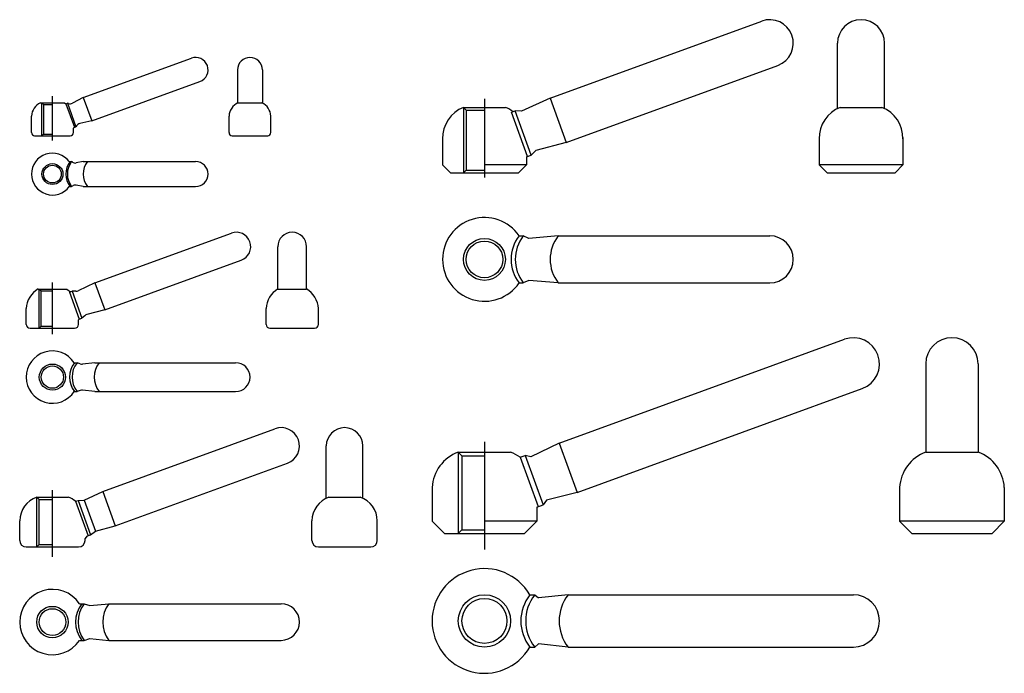
# Model space of a CAD drawing. Extents: x -114 to 262, y -276 to -26.
import ezdxf

# ---------------------------------------------------------------- set-up
doc = ezdxf.new("R2010")
doc.units = 0
doc.header["$LTSCALE"] = 5
doc.linetypes.add('CENTER', pattern=[0])
doc.layers.get('0').update_dxf_attribs({"linetype": 'CONTINUOUS'})

msp = doc.modelspace()

# ---------------------------------------------------------------- linework, layer by layer
at = {"color": 0}
for p, q in [((88.83, -56.03), (169.65, -26.61)), ((198.61, -60.02), (198.61, -35.07)), ((216.61, -60.02), (216.61, -35.07)), ((-89.6, -55.82), (-48.25, -40.77)), ((94.99, -72.94), (175.8, -43.53)), ((-30.63, -45.24), (-30.63, -57.96)), ((-21.13, -45.24), (-21.13, -57.96)), ((-86.35, -64.75), (-45, -49.7)), ((-89.6, -55.82), (-93.73, -58)), ((-89.6, -55.82), (-86.35, -64.75)), ((88.83, -56.03), (77.93, -61.06)), ((88.83, -56.03), (94.99, -72.94)), ((-105.94, -57.88), (-96.79, -57.88)), ((-105.36, -70.38), (-105.36, -57.88)), ((-105.36, -57.88), (-104.76, -58.48)), ((-104.76, -58.48), (-104.76, -69.78)), ((-104.76, -58.48), (-101.36, -58.48)), ((-96.79, -57.88), (-96.2, -58.22)), ((-96.2, -58.22), (-95.64, -58.02)), ((-96.2, -58.22), (-92.95, -67.15)), ((-95.27, -58.14), (-95.64, -58.02)), ((-95.64, -58.02), (-92.39, -66.95)), ((-30.46, -57.88), (-21.3, -57.88)), ((55.72, -59.58), (71.72, -59.58)), ((55.72, -59.58), (55.72, -84.58)), ((55.72, -59.58), (56.72, -60.58)), ((199.61, -59.58), (215.61, -59.58)), ((-109.36, -69.18), (-109.36, -62.88)), ((-33.88, -69.18), (-33.88, -62.88)), ((-17.88, -69.18), (-17.88, -62.88)), ((56.72, -60.58), (56.72, -83.58)), ((56.72, -60.58), (63.72, -60.58)), ((74.06, -61.4), (75.47, -60.89)), ((80.22, -78.32), (74.06, -61.4)), ((81.63, -77.8), (75.47, -60.89)), ((77.93, -61.06), (75.47, -60.89)), ((-93.24, -67.26), (-93.36, -67.5)), ((-93.36, -69.18), (-93.36, -67.5)), ((-93.24, -67.26), (-92.39, -66.95)), ((-92.18, -66.62), (-92.39, -66.95)), ((-86.35, -64.75), (-90.91, -65.73)), ((-108.16, -70.38), (-94.56, -70.38)), ((-105.36, -70.38), (-104.76, -69.78)), ((-104.76, -69.78), (-101.36, -69.78)), ((-32.68, -70.38), (-19.08, -70.38)), ((47.72, -71.05), (47.72, -81.58)), ((191.61, -71.05), (191.61, -81.58)), ((223.61, -71.05), (223.61, -81.58)), ((94.99, -72.94), (83.4, -76.09)), ((79.72, -78.5), (81.63, -77.8)), ((79.72, -78.5), (79.72, -81.58)), ((83.4, -76.09), (81.63, -77.8)), ((-94.93, -80.3), (-94.01, -80.3)), ((-93.72, -80.5), (-94.01, -80.3)), ((-89.6, -80.3), (-92.24, -80.8)), ((-89.6, -80.3), (-46.63, -80.3)), ((47.72, -81.58), (50.72, -84.58)), ((79.72, -81.58), (63.72, -81.58)), ((79.72, -81.58), (76.72, -84.58)), ((223.61, -81.58), (191.61, -81.58)), ((191.61, -81.58), (194.61, -84.58)), ((223.61, -81.58), (220.61, -84.58)), ((50.72, -84.58), (76.72, -84.58)), ((55.72, -84.58), (56.72, -83.58)), ((56.72, -83.58), (63.72, -83.58)), ((194.61, -84.58), (220.61, -84.58)), ((-94.93, -89.8), (-94.01, -89.8)), ((-93.72, -89.61), (-94.01, -89.8)), ((-89.6, -89.8), (-92.24, -89.3)), ((-89.6, -89.8), (-46.63, -89.8)), ((-85.12, -126.6), (-32.96, -107.62)), ((76.95, -108.65), (78.55, -108.65)), ((80.67, -109.65), (78.55, -108.65)), ((91.91, -108.65), (80.67, -109.65)), ((91.91, -108.65), (172.72, -108.65)), ((-15.23, -128.98), (-15.23, -112.79)), ((-4.23, -128.98), (-4.23, -112.79)), ((-81.36, -136.94), (-29.2, -117.96)), ((-85.12, -126.6), (-91.49, -129.63)), ((-85.12, -126.6), (-81.36, -136.94)), ((76.95, -126.65), (78.55, -126.65)), ((80.67, -125.65), (78.55, -126.65)), ((91.91, -126.65), (80.67, -125.65)), ((91.91, -126.65), (172.72, -126.65)), ((-106.84, -128.96), (-95.89, -128.96)), ((-106.36, -143.96), (-106.36, -128.96)), ((-106.36, -128.96), (-105.61, -129.71)), ((-105.61, -143.21), (-105.61, -129.71)), ((-105.61, -129.71), (-101.36, -129.71)), ((-95.89, -128.96), (-94.47, -130)), ((-94.85, -130.14), (-93.84, -129.78)), ((-94.85, -130.14), (-91.09, -140.48)), ((-92.42, -129.82), (-93.84, -129.78)), ((-93.84, -129.78), (-90.08, -140.11)), ((-15.2, -128.96), (-4.26, -128.96)), ((-111.36, -142.46), (-111.36, -136.46)), ((-89.02, -139.16), (-90.08, -140.11)), ((-81.36, -136.94), (-88.18, -138.71)), ((-19.73, -142.46), (-19.73, -136.46)), ((0.27, -142.46), (0.27, -136.46)), ((-91.18, -140.51), (-91.36, -140.76)), ((-91.36, -142.46), (-91.36, -140.76)), ((-91.18, -140.51), (-90.08, -140.11)), ((-109.86, -143.96), (-92.86, -143.96)), ((-106.36, -143.96), (-105.61, -143.21)), ((-105.61, -143.21), (-101.36, -143.21)), ((-18.23, -143.96), (-1.23, -143.96)), ((92.25, -187.86), (201.25, -148.18)), ((-93.01, -157.12), (-91.96, -157.12)), ((-90.73, -157.56), (-91.96, -157.12)), ((-85.12, -157.12), (-89.82, -157.66)), ((-85.12, -157.12), (-31.36, -157.12)), ((232.35, -157.58), (232.35, -191.31)), ((252.35, -157.58), (252.35, -191.31)), ((-92.97, -168.12), (-91.96, -168.12)), ((-90.73, -167.68), (-91.96, -168.12)), ((-85.12, -168.12), (-89.82, -167.57)), ((-85.12, -168.12), (-31.36, -168.12)), ((99.09, -206.65), (208.09, -166.98)), ((-82.15, -206.3), (-16.37, -182.35)), ((92.25, -187.86), (81.38, -193.09)), ((92.25, -187.86), (99.09, -206.65)), ((3.28, -208.91), (3.28, -188.93)), ((17.28, -208.91), (17.28, -188.93)), ((53.72, -191.31), (73.72, -191.31)), ((53.72, -191.31), (53.72, -222.31)), ((53.72, -191.31), (55.12, -192.71)), ((232.35, -191.31), (252.35, -191.31)), ((-77.36, -219.45), (-11.58, -195.51)), ((55.12, -192.71), (55.12, -220.91)), ((55.12, -192.71), (63.72, -192.71)), ((77.4, -193.26), (79.28, -192.58)), ((77.4, -193.26), (84.25, -212.05)), ((81.38, -193.09), (79.28, -192.58)), ((79.28, -192.58), (86.12, -211.37)), ((-89.26, -209.58), (-82.15, -206.3)), ((-82.15, -206.3), (-77.36, -219.45)), ((43.72, -204.81), (43.72, -217.61)), ((99.09, -206.65), (87.4, -209.63)), ((222.35, -204.81), (222.35, -217.61)), ((262.35, -204.81), (262.35, -217.61)), ((-107.36, -208.5), (-95.36, -208.5)), ((-107.36, -227.5), (-107.36, -208.5)), ((-107.36, -208.5), (-106.46, -209.4)), ((-106.46, -226.6), (-106.46, -209.4)), ((-106.46, -209.4), (-101.36, -209.4)), ((-92.51, -210.07), (-91.57, -209.73)), ((-92.51, -210.07), (-87.72, -223.23)), ((-91.57, -209.73), (-89.26, -209.58)), ((-91.57, -209.73), (-86.78, -222.88)), ((-89.26, -209.58), (-84.92, -221.51)), ((4.28, -208.5), (16.28, -208.5)), ((87.4, -209.63), (86.12, -211.37)), ((83.72, -212.25), (86.12, -211.37)), ((83.72, -212.25), (83.72, -217.61)), ((-113.86, -225), (-113.86, -217.5)), ((-2.22, -225), (-2.22, -217.5)), ((22.78, -225), (22.78, -217.5)), ((43.72, -217.61), (48.42, -222.31)), ((83.72, -217.61), (63.72, -217.61)), ((83.72, -217.61), (79.02, -222.31)), ((222.35, -217.61), (227.05, -222.31)), ((262.35, -217.61), (222.35, -217.61)), ((262.35, -217.61), (257.65, -222.31)), ((-86.78, -222.88), (-84.92, -221.51)), ((-84.92, -221.51), (-77.36, -219.45)), ((53.72, -222.31), (55.12, -220.91)), ((55.12, -220.91), (63.72, -220.91)), ((-88.25, -223.42), (-88.86, -224.27)), ((-88.86, -225), (-88.86, -224.27)), ((-88.25, -223.42), (-86.78, -222.88)), ((48.42, -222.31), (79.02, -222.31)), ((227.05, -222.31), (257.65, -222.31)), ((-111.36, -227.5), (-91.36, -227.5)), ((-107.36, -227.5), (-106.46, -226.6)), ((-106.46, -226.6), (-101.36, -226.6)), ((0.28, -227.5), (20.28, -227.5)), ((81.04, -245.78), (82.91, -245.78)), ((82.91, -245.78), (84.39, -246.98)), ((95.67, -245.78), (84.39, -246.98)), ((95.67, -245.78), (204.67, -245.78)), ((-91.01, -249.2), (-89.18, -249.2)), ((-89.18, -249.2), (-87.09, -249.85)), ((-87.09, -249.85), (-79.75, -249.2)), ((-79.75, -249.2), (-13.97, -249.2)), ((-91.01, -263.2), (-89.18, -263.2)), ((-89.18, -263.2), (-87.09, -262.55)), ((-87.09, -262.55), (-79.75, -263.2)), ((-79.75, -263.2), (-13.97, -263.2)), ((81.04, -265.78), (82.91, -265.78)), ((84.39, -264.58), (82.91, -265.78)), ((95.67, -265.78), (84.39, -264.58)), ((95.67, -265.78), (204.67, -265.78))]:
    msp.add_line(p, q, dxfattribs=at)
at = {"color": 0, "linetype": 'CENTER'}
for p, q in [((-101.36, -72.26), (-101.36, -55.29)), ((63.72, -56.36), (63.72, -86.35)), ((-101.36, -146.19), (-101.36, -126.48)), ((63.72, -187.4), (63.72, -228.44)), ((-101.36, -231.23), (-101.36, -205.86))]:
    msp.add_line(p, q, dxfattribs=at)
at = {"color": 0}
for centre, radius in [((-101.36, -85.05), 4), ((-101.36, -85.05), 3.4), ((63.72, -117.65), 8), ((63.72, -117.65), 7), ((-101.36, -162.62), 5), ((-101.36, -162.62), 4.25), ((63.72, -255.78), 10), ((63.72, -255.78), 8.6), ((-101.36, -256.2), 6), ((-101.36, -256.2), 5.1)]:
    msp.add_circle(centre, radius, dxfattribs=at)
for centre, radius, start, end in [((172.72, -35.07), 9, 290, 110), ((207.61, -35.07), 9, 0, 180), ((-46.63, -45.24), 4.75, 290, 110), ((-25.88, -45.24), 4.75, 360, 180), ((-103.59, -63.16), 5.78, 114.0175, 177.2184), ((-94.66, -56.23), 2, 252.3578, 297.8305), ((-28.1, -63.16), 5.78, 114.0175, 177.2184), ((-23.65, -63.16), 5.78, 2.7816, 65.9825), ((60.32, -71.31), 12.6, 111.4113, 181.2085), ((67.12, -71.31), 12.6, 53.4073, 68.5887), ((204.21, -71.31), 12.6, 111.4113, 181.2085), ((211.01, -71.31), 12.6, 358.7915, 68.5887), ((-90.49, -67.69), 2, 102.1695, 147.6422), ((-108.16, -69.18), 1.2, 180, 270), ((-94.56, -69.18), 1.2, 270, 0), ((-32.68, -69.18), 1.2, 180, 270), ((-19.08, -69.18), 1.2, 270, 0), ((-101.36, -85.05), 8, 36.4236, 323.5764), ((-88.44, -85.05), 7.76, 142.2366, 217.7634), ((-87.88, -85.05), 7.76, 142.2366, 217.7634), ((-92.61, -78.84), 2, 236.1996, 280.6913), ((-81.84, -85.05), 7.76, 142.2366, 217.7634), ((-46.63, -85.05), 4.75, 270, 90), ((-92.61, -91.27), 2, 79.3087, 123.8004), ((63.72, -117.65), 16, 34.2289, 325.7711), ((-31.08, -112.79), 5.5, 290, 110), ((-9.73, -112.79), 5.5, 0, 180), ((88.57, -117.65), 14.7, 142.2366, 217.7634), ((90.17, -117.65), 14.7, 142.2366, 217.7634), ((103.53, -117.65), 14.7, 142.2366, 217.7634), ((172.72, -117.65), 9, 270, 90), ((-102.11, -136.93), 9.27, 120.6566, 177.0848), ((-92.35, -127.83), 2, 268.0082, 295.444), ((-10.48, -136.93), 9.27, 120.6566, 177.0848), ((-8.98, -136.93), 9.27, 2.9152, 59.3434), ((-87.68, -140.65), 2, 104.556, 131.9918), ((-109.86, -142.46), 1.5, 180, 270), ((-92.86, -142.46), 1.5, 270, 0), ((-18.23, -142.46), 1.5, 180, 270), ((-1.23, -142.46), 1.5, 270, 0), ((204.67, -157.58), 10, 290, 110), ((242.35, -157.58), 10, 0, 180), ((-101.36, -162.62), 10, 33.367, 326.8317), ((-85.87, -162.62), 8.98, 142.2366, 217.7635), ((-84.86, -162.62), 8.98, 142.2366, 217.7634), ((-90.05, -155.68), 2, 250.2363, 276.6197), ((-76.41, -162.62), 8.98, 142.2366, 217.7634), ((-31.36, -162.62), 5.5, 270, 90), ((-90.05, -169.56), 2, 83.3803, 109.7637), ((-13.97, -188.93), 7, 290, 110), ((10.28, -188.93), 7, 0, 180), ((58.93, -205.62), 15.23, 110.0004, 176.9419), ((68.51, -205.62), 15.23, 54.2671, 69.9996), ((237.56, -205.62), 15.23, 110.0004, 176.9419), ((247.14, -205.62), 15.23, 3.0581, 69.9996), ((-104.2, -217.63), 9.66, 109.1017, 179.223), ((-98.53, -217.63), 9.66, 51.5119, 70.8983), ((7.44, -217.63), 9.66, 109.1017, 179.223), ((13.12, -217.63), 9.66, 0.777, 70.8983), ((-111.36, -225), 2.5, 180, 270), ((-91.36, -225), 2.5, 270, 0), ((0.28, -225), 2.5, 180, 270), ((20.28, -225), 2.5, 270, 0), ((63.72, -255.78), 20, 30, 330), ((-101.36, -256.2), 12.5, 34.0558, 325.9442), ((93.95, -255.78), 16.33, 142.2366, 217.7634), ((95.82, -255.78), 16.33, 142.2366, 217.7634), ((108.58, -255.78), 16.33, 142.2366, 217.7634), ((204.67, -255.78), 10, 270, 90), ((-81.08, -256.2), 11.43, 142.2366, 217.7634), ((-80.14, -256.2), 11.43, 142.2366, 217.7634), ((-70.72, -256.2), 11.43, 142.2366, 217.7634), ((-13.97, -256.2), 7, 270, 90)]:
    msp.add_arc(centre, radius, start, end, dxfattribs=at)

doc.saveas('drawing.dxf')
